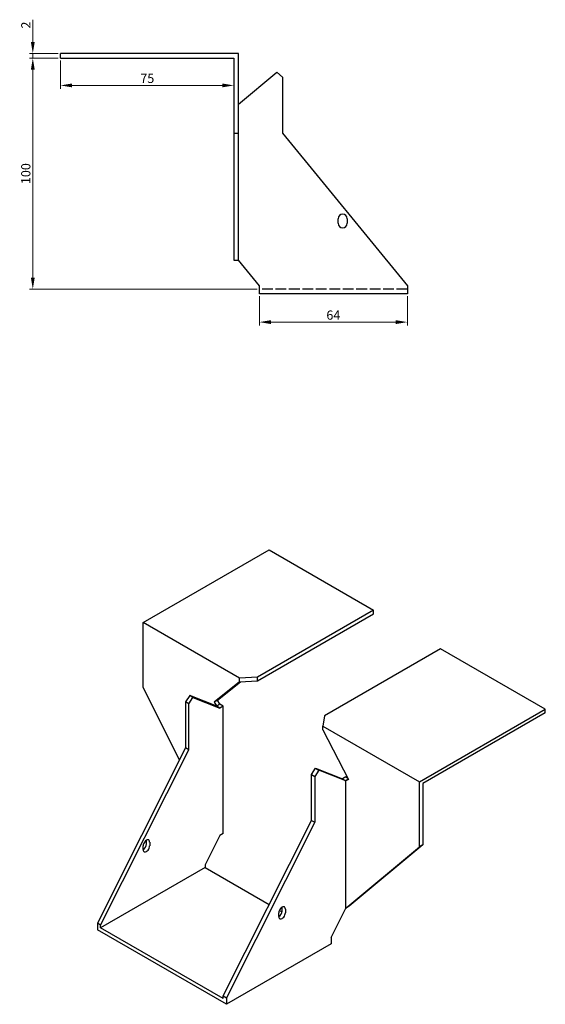
# Model space of a CAD drawing. Units: millimetres. Extents: x 1646 to 2414, y 1076 to 1822.
# Drawn here: x 2187 to 2414, y 1140 to 1567 of the extents above; entities that cross this region are included whole.
import ezdxf

# ---------------------------------------------------------------- set-up
doc = ezdxf.new("R2010")
doc.units = ezdxf.units.MM
doc.linetypes.add('DASHED', pattern=[0.2067, 0.1654, -0.0413])
doc.layers.add('Dimensions', color=1, linetype='Continuous', lineweight=20)
doc.layers.add('Part', color=7, linetype='Continuous', lineweight=25)
doc.layers.add('Hidden', color=6, linetype='DASHED', lineweight=25, true_color=0xff00ff)
doc.styles.add('EU_style', font='arial.ttf')
doc.dimstyles.new('Dim_2D', dxfattribs={"dimtxt": 4, "dimasz": 5, "dimexe": 1.5, "dimexo": 1, "dimgap": 1, "dimtad": 1, "dimdec": 1, "dimdsep": 46, "dimtxsty": 'EU_style', "dimcen": 2.5, "dimclrd": 256, "dimclre": 256, "dimclrt": 256, "dimadec": 0, "dimazin": 0, "dimtfac": 1, "dimtdec": 1, "dimtmove": 0, "dimatfit": 3, "dimfxl": 1, "dimtolj": 1, "dimtzin": 0, "dimlwd": -1, "dimlwe": -1, "dimarcsym": 0})

# ---------------------------------------------------------------- blocks, each defined once
blk = doc.blocks.new('*D13')
at = {"layer": 'Defpoints', "color": 0, "transparency": 16777216}
for p in [(2192.5, 1552), (2204.5, 1552), (2204.5, 1550)]:
    blk.add_point(p, dxfattribs=at)
at = {"layer": 'Dimensions', "transparency": 16777216}
for p, q in [((2192.5, 1557), (2192.5, 1566.65)), ((2203.5, 1552), (2191, 1552)), ((2192.5, 1550), (2192.5, 1552)), ((2203.5, 1550), (2191, 1550)), ((2192.5, 1545), (2192.5, 1540))]:
    blk.add_line(p, q, dxfattribs=at)
for points in [[(2191.67, 1557), (2193.33, 1557), (2192.5, 1552)], [(2191.67, 1545), (2193.33, 1545), (2192.5, 1550)]]:
    blk.add_solid(points, dxfattribs=at)
at = {"layer": 'Dimensions', "transparency": 16777216, "insert": (2189.49, 1564.32), "char_height": 4, "attachment_point": 5, "rotation": 90, "style": 'EU_style'}
blk.add_mtext('\\A1;2', dxfattribs=at)
blk = doc.blocks.new('*D16')
at = {"layer": 'Defpoints', "color": 0, "transparency": 16777216}
for p in [(2204.5, 1550), (2279.5, 1550), (2279.5, 1538.2)]:
    blk.add_point(p, dxfattribs=at)
at = {"layer": 'Dimensions', "transparency": 16777216}
for p, q in [((2204.5, 1549), (2204.5, 1536.7)), ((2279.5, 1549), (2279.5, 1536.7)), ((2209.5, 1538.2), (2274.5, 1538.2))]:
    blk.add_line(p, q, dxfattribs=at)
for points in [[(2209.5, 1539.03), (2209.5, 1537.37), (2204.5, 1538.2)], [(2274.5, 1539.03), (2274.5, 1537.37), (2279.5, 1538.2)]]:
    blk.add_solid(points, dxfattribs=at)
at = {"layer": 'Dimensions', "transparency": 16777216, "insert": (2242, 1541.24), "char_height": 4, "attachment_point": 5, "style": 'EU_style'}
blk.add_mtext('\\A1;75', dxfattribs=at)
blk = doc.blocks.new('*D17')
at = {"layer": 'Defpoints', "color": 0, "transparency": 16777216}
for p in [(2192.5, 1550), (2204.5, 1550), (2290.5, 1450)]:
    blk.add_point(p, dxfattribs=at)
at = {"layer": 'Dimensions', "transparency": 16777216}
for p, q in [((2203.5, 1550), (2191, 1550)), ((2192.5, 1455), (2192.5, 1545)), ((2289.5, 1450), (2191, 1450))]:
    blk.add_line(p, q, dxfattribs=at)
for points in [[(2191.66, 1545), (2193.33, 1545), (2192.5, 1550)], [(2191.66, 1455), (2193.33, 1455), (2192.5, 1450)]]:
    blk.add_solid(points, dxfattribs=at)
at = {"layer": 'Dimensions', "transparency": 16777216, "insert": (2189.45, 1500), "char_height": 4, "attachment_point": 5, "rotation": 90, "style": 'EU_style'}
blk.add_mtext('\\A1;100', dxfattribs=at)
blk = doc.blocks.new('*D18')
at = {"layer": 'Defpoints', "color": 0, "transparency": 16777216}
for p in [(2290.5, 1448), (2354.5, 1448), (2354.5, 1435.73)]:
    blk.add_point(p, dxfattribs=at)
at = {"layer": 'Dimensions', "transparency": 16777216}
for p, q in [((2290.5, 1447), (2290.5, 1434.23)), ((2354.5, 1447), (2354.5, 1434.23)), ((2295.5, 1435.73), (2349.5, 1435.73))]:
    blk.add_line(p, q, dxfattribs=at)
for points in [[(2295.5, 1436.56), (2295.5, 1434.9), (2290.5, 1435.73)], [(2349.5, 1436.56), (2349.5, 1434.9), (2354.5, 1435.73)]]:
    blk.add_solid(points, dxfattribs=at)
at = {"layer": 'Dimensions', "transparency": 16777216, "insert": (2322.5, 1438.77), "char_height": 4, "attachment_point": 5, "style": 'EU_style'}
blk.add_mtext('\\A1;64', dxfattribs=at)

msp = doc.modelspace()

# ---------------------------------------------------------------- linework, layer by layer
at = {"layer": 'Hidden', "ltscale": 28.147953}
msp.add_line((2354.5, 1450), (2290.5, 1450), dxfattribs=at)
at = {"layer": 'Part'}
for p, q in [((2204.5, 1550), (2204.5, 1552)), ((2281.5, 1552), (2204.5, 1552)), ((2281.5, 1517.5), (2281.5, 1552)), ((2204.5, 1550), (2279.5, 1550)), ((2279.5, 1550), (2279.5, 1517.5)), ((2281.5, 1530.06), (2298, 1543.91)), ((2298, 1543.91), (2300.5, 1541.81)), ((2300.5, 1541.81), (2300.5, 1517.5)), ((2279.5, 1517.5), (2281.5, 1517.5)), ((2279.5, 1517.5), (2279.5, 1462.5)), ((2281.5, 1462.5), (2281.5, 1517.5)), ((2300.5, 1517.5), (2354.5, 1451.5)), ((2324.5, 1478.5), (2324.5, 1480.5)), ((2328.5, 1480.5), (2328.5, 1478.5)), ((2279.5, 1462.5), (2281.5, 1462.5)), ((2290.5, 1451.5), (2281.5, 1462.5)), ((2290.5, 1448), (2290.5, 1451.5)), ((2354.5, 1451.5), (2354.5, 1448)), ((2354.5, 1448), (2290.5, 1448)), ((2240.21, 1305.75), (2294.66, 1337.19)), ((2294.66, 1337.19), (2339.91, 1311.06)), ((2339.91, 1311.06), (2289.68, 1282.06)), ((2289.68, 1280.42), (2339.91, 1309.42)), ((2339.91, 1309.42), (2339.91, 1311.06)), ((2281.93, 1281.66), (2240.21, 1305.75)), ((2240.21, 1277.58), (2240.21, 1305.75)), ((2368.9, 1294.32), (2318.67, 1265.32)), ((2414.16, 1268.19), (2368.9, 1294.32)), ((2281.93, 1280.03), (2270.9, 1271.22)), ((2272.31, 1272.03), (2282.35, 1280.05)), ((2289.68, 1282.06), (2281.93, 1281.66)), ((2281.93, 1280.03), (2281.93, 1281.66)), ((2281.93, 1280.03), (2289.68, 1280.42)), ((2289.68, 1280.42), (2289.68, 1282.06)), ((2255.97, 1246.24), (2240.21, 1277.58)), ((2260.36, 1274.03), (2258.59, 1271.3)), ((2260.01, 1270.48), (2258.59, 1271.3)), ((2258.59, 1271.3), (2258.59, 1251.45)), ((2260.01, 1270.48), (2261.78, 1273.22)), ((2260.01, 1250.64), (2260.01, 1270.48)), ((2261.78, 1273.22), (2260.36, 1274.03)), ((2272.03, 1269.47), (2260.36, 1274.03)), ((2261.78, 1273.22), (2273.44, 1268.65)), ((2272.31, 1272.03), (2270.9, 1271.22)), ((2270.9, 1271.22), (2272.03, 1269.47)), ((2273.44, 1270.28), (2272.03, 1269.47)), ((2273.44, 1270.28), (2272.31, 1272.03)), ((2274.86, 1269.47), (2273.44, 1270.28)), ((2273.44, 1268.65), (2272.03, 1269.47)), ((2274.86, 1269.47), (2273.44, 1268.65)), ((2274.86, 1214.3), (2274.86, 1269.47)), ((2359.71, 1236.76), (2414.16, 1268.19)), ((2414.16, 1266.56), (2361.12, 1235.94)), ((2414.16, 1266.56), (2414.16, 1268.19)), ((2318.67, 1265.32), (2317.99, 1260.84)), ((2317.99, 1259.21), (2317.99, 1260.84)), ((2317.99, 1260.84), (2359.71, 1236.76)), ((2317.99, 1259.21), (2329.02, 1237.66)), ((2258.59, 1251.45), (2220.41, 1175.52)), ((2221.82, 1174.7), (2260.01, 1250.64)), ((2260.01, 1250.64), (2258.59, 1251.45)), ((2313.04, 1239.87), (2314.81, 1242.6)), ((2316.22, 1241.78), (2314.46, 1239.05)), ((2314.81, 1242.6), (2316.22, 1241.78)), ((2314.81, 1242.6), (2326.48, 1238.03)), ((2327.89, 1237.21), (2316.22, 1241.78)), ((2313.04, 1220.02), (2313.04, 1239.87)), ((2313.04, 1239.87), (2314.46, 1239.05)), ((2314.46, 1239.05), (2314.46, 1219.2)), ((2327.89, 1238.85), (2326.48, 1238.03)), ((2326.48, 1238.03), (2327.89, 1237.21)), ((2327.89, 1238.85), (2328.63, 1238.42)), ((2328.94, 1237.82), (2327.89, 1237.21)), ((2329.02, 1237.66), (2327.89, 1237.21)), ((2327.89, 1182.05), (2327.89, 1237.21)), ((2359.71, 1208.59), (2359.71, 1236.76)), ((2361.12, 1235.94), (2361.12, 1209.4)), ((2274.86, 1144.08), (2313.04, 1220.02)), ((2314.46, 1219.2), (2276.27, 1143.27)), ((2313.04, 1220.02), (2314.46, 1219.2)), ((2241.62, 1209.81), (2241.62, 1211.45)), ((2243.04, 1210.63), (2243.04, 1209)), ((2273.44, 1213.49), (2267.08, 1200.83)), ((2274.86, 1214.3), (2273.44, 1213.49)), ((2240.21, 1207.36), (2240.21, 1209)), ((2327.89, 1182.05), (2359.71, 1208.59)), ((2361.12, 1209.4), (2329.3, 1182.87)), ((2361.12, 1209.4), (2359.71, 1208.59)), ((2267.08, 1199.61), (2221.82, 1173.48)), ((2267.08, 1200.83), (2267.08, 1199.61)), ((2267.08, 1199.61), (2294.74, 1183.63)), ((2299.15, 1181.09), (2300.28, 1180.44)), ((2300.31, 1180.83), (2300.31, 1182.46)), ((2301.73, 1181.64), (2301.73, 1180.01)), ((2321.53, 1169.4), (2327.89, 1182.05)), ((2329.3, 1182.87), (2327.89, 1182.05)), ((2298.9, 1178.38), (2298.9, 1180.01)), ((2221.82, 1174.7), (2220.41, 1175.52)), ((2220.41, 1175.52), (2220.41, 1172.66)), ((2276.27, 1140.41), (2220.41, 1172.66)), ((2221.82, 1173.48), (2221.82, 1174.7)), ((2274.86, 1142.86), (2221.82, 1173.48)), ((2321.53, 1169.4), (2321.53, 1166.54)), ((2321.53, 1166.54), (2276.27, 1140.41)), ((2274.86, 1142.86), (2274.86, 1144.08)), ((2274.86, 1144.08), (2276.27, 1143.27)), ((2276.27, 1143.27), (2276.27, 1140.41))]:
    msp.add_line(p, q, dxfattribs=at)
for centre, start, end in [((2326.5, 1480.5), 0, 180), ((2326.5, 1478.5), 180, 0)]:
    msp.add_arc(centre, 2, start, end, dxfattribs=at)
for centre, major_axis, start_param, end_param in [((2241.62, 1209.81), (1, 1.73), 5.497787, 8.63938), ((2240.21, 1209), (1, 1.73), 3.926991, 5.497787), ((2241.62, 1208.18), (-1, -1.73), 5.497787, 8.63938), ((2300.31, 1180.83), (1, 1.73), 5.497787, 8.63938), ((2298.9, 1180.01), (1, 1.73), 3.926991, 5.497787), ((2300.31, 1179.19), (-1, -1.73), 5.497787, 8.63938)]:
    msp.add_ellipse(centre, major_axis=major_axis, ratio=0.57735, start_param=start_param, end_param=end_param, dxfattribs=at)

# ---------------------------------------------------------------- dimensions: what is measured, and where the dimension line sits
at = {"layer": 'Dimensions'}
for base, p1, p2, picture, middle in [((2192.5, 1552), (2204.5, 1550), (2204.5, 1552), '*D13', (2189.49, 1564.32)), ((2192.5, 1550), (2290.5, 1450), (2204.5, 1550), '*D17', (2189.45, 1500))]:
    dim = msp.add_linear_dim(base=base, p1=p1, p2=p2, angle=90, dimstyle='Dim_2D', dxfattribs=at)
    dim.commit()
    dim.dimension.update_dxf_attribs({"geometry": picture, "text_midpoint": middle})
for base, p1, p2, picture, middle in [((2279.5, 1538.2), (2204.5, 1550), (2279.5, 1550), '*D16', (2242, 1541.24)), ((2354.5, 1435.73), (2290.5, 1448), (2354.5, 1448), '*D18', (2322.5, 1438.77))]:
    dim = msp.add_linear_dim(base=base, p1=p1, p2=p2, dimstyle='Dim_2D', dxfattribs=at)
    dim.commit()
    dim.dimension.update_dxf_attribs({"geometry": picture, "text_midpoint": middle})

doc.saveas('drawing.dxf')
